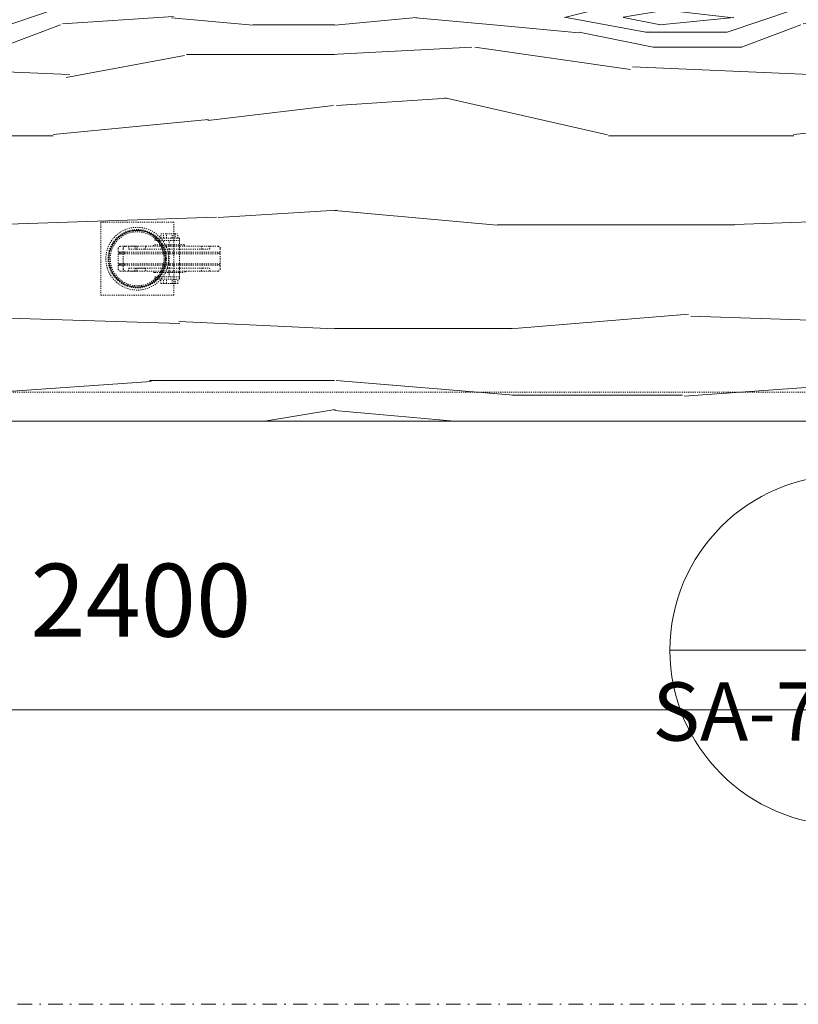
# Model space of a CAD drawing. Units: millimetres. Extents: x -34278 to -24484, y -479 to 19200.
# Drawn here: x -32778 to -32244, y 17724 to 18400 of the extents above; entities that cross this region are included whole.
import ezdxf

# ---------------------------------------------------------------- set-up
doc = ezdxf.new("R2010")
doc.units = ezdxf.units.MM
doc.linetypes.add('Dash 0_75mm', pattern=[1.5, 0.75, -0.75])
doc.linetypes.add('Dash dot', pattern=[21, 10, -5, 1, -5])
for name, color, linetype, lineweight in [('A-ANNO-DIMS', 7, 'Continuous', 9), ('A-ANNO-DIMS-20', 7, 'Continuous', 9), ('G-ANNO-SYMB', 7, 'Continuous', 9), ('G-ANNO-SYMB-1', 7, 'Continuous', 18), ('Q-CASE', 7, 'Continuous', 18), ('Q-CASE-HDLN', 7, 'Dash 0_75mm', 18)]:
    doc.layers.add(name, color=color, linetype=linetype, lineweight=lineweight)
doc.layers.add('G-ANNO-SYMB-2', color=7, linetype='Dash dot', lineweight=9, true_color=0xc0c0c0)
doc.layers.add('Q-CASE-1', color=7, linetype='Continuous', lineweight=18, true_color=0xc0c0c0)
doc.styles.add('Arial', font='arial.ttf', dxfattribs={"height": 40})
doc.styles.add('ISOCPEUR', font='isocpeur.ttf', dxfattribs={"height": 50})
doc.dimstyles.new('Pink_Linear_-_2_5_mm', dxfattribs={"dimscale": 304.8, "dimtxt": 49.799059, "dimasz": 0.131234, "dimexe": 0.19685, "dimexo": 0.131234, "dimgap": 0.114829, "dimtad": 1, "dimdec": 0, "dimzin": 0, "dimdsep": 46, "dimtxsty": 'ISOCPEUR', "dimblk1": 'DOTSMALL', "dimblk2": 'DOTSMALL', "dimsah": 1, "dimcen": 0.09, "dimdle": 0.19685, "dimazin": 0, "dimtfac": 1, "dimtdec": 4, "dimtix": 1, "dimtmove": 0, "dimatfit": 3, "dimfxl": 1, "dimtvp": 1, "dimtolj": 1, "dimtzin": 0, "dimarcsym": 2})

# ---------------------------------------------------------------- blocks, each defined once
blk = doc.blocks.new('Trepistik 2 - Trepistik 2-57353790-1_ KORRUS ABI - Callout 18')
at = {"layer": 'Q-CASE-1'}
h = blk.add_hatch(dxfattribs=at)
h.set_pattern_fill('FP_3', color=256, style=0, pattern_type=2)
h.set_pattern_definition([(169.695, (19707.6, 33417.96), (-3047.99837, 508.00802), [56.796, -5622.816]), (180, (19651.7, 33428.1), (-508, -508), [55.88, -452.12]), (198.435, (19595.84, 33428.12), (-1015.9995, -508.0012), [48.193, -1558.244]), (352.875, (19550.12, 33412.88), (-3556.00032, 507.99937), [40.956, -4054.671]), (354.806, (19590.76, 33407.8), (-5080.00417, 507.961845), [56.111, -5554.933]), (14.036, (19646.64, 33402.72), (1524.00192, 507.99336), [62.836, -2031.701]), (189.462, (19666.96, 33417.96), (-2540.00256, -507.98598), [30.901, -3059.143]), (173.66, (19636.48, 33412.88), (4064.00201, -507.98622), [46.001, -4554.134]), (5.711, (19590.76, 33417.96), (4571.99646, 508.032584), [51.053, -5054.284]), (348.69, (19641.56, 33423.04), (-2031.99947, 508.0024), [25.903, -2564.399]), (174.806, (19753.32, 33423.04), (5080.00417, -507.961845), [56.111, -5554.933]), (168.69, (19697.44, 33428.12), (2031.99947, -508.0024), [51.806, -2538.496]), (180, (19646.64, 33438.3), (-508, -508), [60.96, -447.04]), (200.556, (19585.68, 33438.28), (-2540.00121, -1015.99825), [43.404, -4296.951]), (183.814, (19545.04, 33423.04), (-7112.00094, -507.991073), [76.369, -7560.545]), (174.806, (19468.84, 33417.96), (5080.00417, -507.961845), [56.111, -5554.933]), (180, (19412.96, 33423.04), (-508, -508), [55.88, -452.12]), (185.194, (19865.08, 33423.04), (-5080.00417, -507.961845), [56.111, -5554.933]), (174.806, (19809.2, 33417.96), (5080.00417, -507.961845), [56.111, -5554.933]), (180, (19865.1, 33412.9), (-508, -508), [30.48, -477.52]), (185.194, (19834.6, 33412.88), (-5080.00417, -507.961845), [56.111, -5554.933]), (180, (19778.7, 33407.8), (-508, -508), [50.8, -457.2]), (190.305, (19727.92, 33407.8), (3047.99837, 508.00802), [56.796, -5622.816]), (185.194, (19672.04, 33397.64), (-5080.00417, -507.961845), [56.111, -5554.933]), (174.806, (19616.16, 33392.56), (5080.00417, -507.961845), [56.111, -5554.933]), (174.806, (19560.28, 33397.64), (5080.00417, -507.961845), [56.111, -5554.933]), (171.87, (19504.4, 33402.72), (3048.00081, -507.99449), [71.842, -3520.26]), (180, (19433.3, 33412.9), (-508, -508), [76.2, -431.8]), (167.471, (19453.6, 33717.68), (-2539.99841, 508.008895), [46.835, -4636.693]), (174.289, (19407.88, 33727.84), (4571.99646, -508.032584), [51.053, -5054.284]), (188.13, (19453.6, 33717.68), (-3048.00081, -507.99449), [35.921, -3556.181]), (189.462, (19418.04, 33712.6), (-2540.00256, -507.98598), [61.801, -3028.242]), (180, (19865.1, 33702.44), (-508, -508), [60.96, -447.04]), (170.538, (19804.12, 33702.44), (2540.00256, -507.98598), [30.901, -3059.143]), (21.801, (19773.64, 33707.52), (-1524.0036, -507.98935), [27.357, -2708.307]), (12.995, (19799.04, 33717.68), (-4571.993347, -1016.030827), [67.776, -6709.789]), (172.875, (19397.72, 33717.68), (3556.00032, -507.99937), [40.956, -4054.671]), (187.125, (19397.72, 33717.68), (-3556.00032, -507.99937), [40.956, -4054.671]), (180, (19865.1, 33712.6), (-508, -508), [40.64, -467.36]), (14.036, (19824.44, 33712.6), (1524.00192, 507.99336), [41.891, -2052.647]), (176.633, (19753.32, 33697.36), (8127.995313, -508.07673), [86.509, -8564.419]), (177.709, (19666.96, 33702.44), (12191.99668, -508.083221), [127.102, -12583.054]), (183.18, (19539.96, 33707.52), (-8635.998101, -508.025814), [91.581, -9066.519]), (189.462, (19448.52, 33702.44), (-2540.00256, -507.98598), [92.701, -2997.342]), (190.305, (19865.08, 33748.16), (3047.99837, 508.00802), [56.796, -5622.816]), (195.945, (19809.2, 33738), (2032.00347, 507.98612), [73.966, -3624.33]), (180, (19738.1, 33717.7), (-508, -508), [66.04, -441.96]), (171.87, (19672.04, 33717.68), (3048.00081, -507.99449), [71.842, -3520.26]), (183.576, (19600.92, 33727.84), (-7620.003157, -507.955372), [81.438, -8062.421]), (171.254, (19519.64, 33722.76), (-3556.001702, 507.98949), [66.817, -6614.88]), (165.964, (19453.6, 33732.92), (1524.00192, -507.99336), [62.836, -2031.701]), (180, (19392.64, 33748.16), (-508, -508), [35.56, -472.44]), (354.806, (19753.32, 33697.36), (-5080.00417, 507.961845), [112.221, -5498.823]), (175.236, (19865.08, 33666.88), (5587.99703, -508.03486), [122.343, -5994.788]), (180, (19743.16, 33677.04), (-508, -508), [116.84, -391.16]), (184.086, (19626.32, 33677.04), (-6603.996882, -508.043688), [142.602, -6987.517]), (180, (19484.1, 33666.9), (-508, -508), [127, -381]), (187.125, (19865.08, 33773.56), (-3556.00032, -507.99937), [122.869, -3972.758]), (186.34, (19743.16, 33758.32), (-4064.00201, -507.98622), [92.003, -4508.133]), (177.51, (19651.72, 33748.16), (11175.996305, -508.087108), [116.95, -11578.088]), (173.48, (19534.88, 33753.241), (13207.9941187, -1524.046218), [178.957, -17716.78]), (183.013, (19865.08, 33443.36), (-9143.997792, -508.034009), [96.654, -9568.706]), (171.87, (19768.56, 33438.28), (3048.00081, -507.99449), [107.763, -3484.339]), (177.614, (19661.88, 33453.52), (11683.999333, -508.01209), [122.026, -12080.553]), (190.62, (19539.96, 33458.6), (5587.993918, 1016.033822), [82.696, -8186.944]), (180, (19458.7, 33443.36), (-508, -508), [101.6, -406.4]), (176.82, (19865.08, 33382.4), (8635.998101, -508.025814), [91.581, -9066.519]), (186.009, (19773.64, 33387.48), (5079.999491, 507.999348), [97.053, -9608.273]), (186.71, (19677.12, 33377.32), (4571.998674, 508.01271), [86.955, -8608.604]), (174.289, (19590.76, 33367.16), (4571.99646, -508.032584), [102.107, -5003.23]), (167.905, (19489.16, 33377.32), (4571.99556, -1016.01909), [72.734, -7200.719]), (189.462, (19418.04, 33392.56), (-2540.00256, -507.98598), [61.801, -3028.242]), (183.814, (19865.08, 33478.92), (-7112.00094, -507.991073), [76.369, -7560.545]), (167.196, (19788.88, 33473.84), (6604.007068, -1523.969634), [114.61, -11346.392]), (180, (19677.1, 33499.24), (-508, -508), [127, -381]), (185.44, (19550.12, 33499.24), (5588.003269, 507.967156), [107.163, -10609.109]), (186.71, (19443.44, 33489.08), (4571.998674, 508.01271), [86.955, -8608.604]), (180, (19865.1, 33346.84), (-508, -508), [86.36, -421.64]), (188.13, (19778.72, 33346.84), (-3048.00081, -507.99449), [143.684, -3448.418]), (177.614, (19636.48, 33326.52), (11683.999333, -508.01209), [122.026, -12080.553]), (174.473, (19514.56, 33331.601), (-10668.0092626, 1015.899294), [158.216, -15663.355]), (186.843, (19865.08, 33809.12), (8635.996029, 1016.034418), [127.911, -12663.202]), (180, (19738.1, 33793.9), (-508, -508), [142.24, -365.76]), (176.348, (19595.84, 33793.881), (15748.0045113, -1015.938243), [239.246, -23685.343]), (180, (19865.1, 33631.3), (-508, -508), [121.92, -386.08]), (184.764, (19743.16, 33631.32), (-5587.99703, -508.03486), [122.343, -5994.788]), (178.152, (19621.24, 33621.161), (15239.9970426, -508.103103), [157.562, -15598.63]), (177.274, (19463.76, 33626.24), (10160.002387, -507.944739), [106.801, -10573.287]), (174.806, (19865.08, 33550.04), (5080.00417, -507.961845), [112.221, -5498.823]), (180, (19753.3, 33560.2), (-508, -508), [162.56, -345.44]), (181.909, (19590.76, 33560.201), (-14732.001046, -507.960862), [152.485, -15095.979]), (183.576, (19438.36, 33555.12), (-7620.003157, -507.955372), [81.438, -8062.421])])
h.paths.add_polyline_path([(344.7, 600), (-1155.3, 600), (-1155.3, 100), (344.7, 100), (344.7, 580)])
at = {"layer": 'Q-CASE'}
blk.add_line((344.7, 600), (-1155.3, 600), dxfattribs=at)
at = {"layer": 'Q-CASE-HDLN'}
for p, q in [((344.65, 580), (-1155.3, 580)), ((344.65, 580), (-1135.3, 580)), ((69.7, 513.44), (19.7, 513.44)), ((19.7, 513.44), (19.7, 463.44)), ((69.7, 463.44), (69.7, 513.44)), ((15.7, 474.44), (15.7, 502.44)), ((15.7, 502.44), (19.65, 502.44)), ((15.7, 500.94), (19.65, 500.94)), ((16.79, 505.44), (18.66, 505.44)), ((16.79, 505.44), (16.79, 502.44)), ((18.66, 505.44), (19.65, 505.44)), ((18.66, 502.44), (18.66, 505.44)), ((19.75, 505.44), (24.57, 505.44)), ((19.75, 502.44), (28.56, 502.44)), ((19.75, 500.94), (27.15, 500.94)), ((20.83, 505.44), (20.83, 502.44)), ((22.7, 500.94), (22.7, 497.99)), ((24.57, 505.44), (28.61, 505.44)), ((24.57, 505.44), (24.57, 502.44)), ((26.74, 505.44), (26.74, 502.44)), ((27.26, 500.94), (29.24, 500.94)), ((28.61, 505.44), (28.61, 502.44)), ((28.7, 502.44), (30.39, 502.44)), ((29.36, 500.94), (29.75, 500.94)), ((29.88, 500.94), (30.07, 500.94)), ((30.19, 500.94), (31.04, 500.94)), ((30.51, 502.44), (31.15, 502.44)), ((31.27, 501.2), (31.04, 500.94)), ((32.7, 500.94), (31.26, 500.94)), ((31.44, 502.44), (32.7, 502.44)), ((32.63, 502.4), (32.52, 502.31)), ((32.7, 502.31), (32.7, 500.94)), ((-12.3, 495.44), (-12.3, 492.93)), ((-5.3, 496.94), (-4.95, 494.94)), ((-0.25, 494.94), (-4.95, 494.94)), ((15.63, 494.94), (-0.16, 494.94)), ((0.7, 496.94), (0.34, 494.94)), ((19.6, 494.94), (15.73, 494.94)), ((24.14, 494.94), (19.7, 494.94)), ((22.7, 497.89), (22.7, 496.99)), ((22.7, 496.89), (22.7, 494.99)), ((22.7, 494.89), (22.7, 492.98)), ((25.88, 494.94), (24.24, 494.94)), ((26.34, 494.94), (25.98, 494.94)), ((26.51, 494.94), (26.44, 494.94)), ((27.37, 494.94), (26.61, 494.94)), ((27.4, 496.94), (27.28, 496.94)), ((28.25, 496.94), (27.52, 496.94)), ((39.4, 494.94), (27.6, 494.94)), ((28.07, 497.94), (27.79, 497.94)), ((28.4, 496.94), (38.8, 496.94)), ((44.7, 496.94), (38.8, 496.94)), ((43.56, 494.94), (39.28, 494.94)), ((39.28, 494.94), (45.01, 494.94)), ((45.06, 494.94), (44.7, 496.94)), ((44.75, 496.94), (45.33, 496.94)), ((45.1, 494.94), (45.92, 494.94)), ((46.51, 496.94), (45.35, 496.94)), ((45.92, 494.94), (46.34, 496.94)), ((50.35, 494.94), (45.92, 494.94)), ((49.59, 496.94), (46.34, 496.94)), ((46.34, 496.94), (50.65, 496.94)), ((50.35, 494.94), (50.7, 496.94)), ((50.75, 496.94), (52.65, 496.94)), ((54.32, 495.44), (54.32, 492.93)), ((57.7, 492.93), (57.7, 495.44)), ((-12.03, 492.93), (-12.3, 492.93)), ((-12.3, 491.9), (-12.3, 484.99)), ((-12.03, 491.9), (-12.3, 491.9)), ((15.54, 492.93), (-11.97, 492.93)), ((15.54, 491.9), (-11.97, 491.9)), ((-11.34, 492.93), (-11.34, 491.9)), ((19.56, 492.93), (15.64, 492.93)), ((19.56, 491.9), (15.64, 491.9)), ((23.8, 492.93), (19.66, 492.93)), ((23.64, 491.9), (19.66, 491.9)), ((22.7, 492.88), (22.7, 491.95)), ((22.7, 491.85), (22.7, 485.04)), ((25.09, 491.9), (23.74, 491.9)), ((25.22, 492.93), (23.9, 492.93)), ((25.51, 491.9), (25.19, 491.9)), ((25.73, 492.93), (25.33, 492.93)), ((25.9, 491.9), (25.62, 491.9)), ((26.1, 492.93), (25.83, 492.93)), ((26.51, 491.9), (26, 491.9)), ((26.74, 492.93), (26.21, 492.93)), ((53.47, 491.9), (26.69, 491.9)), ((53.43, 492.93), (26.88, 492.93)), ((54.32, 492.93), (53.26, 492.93)), ((55.86, 492.93), (53.26, 492.93)), ((53.26, 492.93), (53.26, 491.9)), ((55.86, 491.9), (53.26, 491.9)), ((53.26, 491.9), (54.32, 491.9)), ((56.76, 492.93), (54.32, 492.93)), ((56.76, 491.9), (54.32, 491.9)), ((54.32, 491.9), (54.32, 484.99)), ((56.74, 491.9), (56.74, 492.93)), ((57.7, 492.93), (56.85, 492.93)), ((57.7, 491.9), (56.85, 491.9)), ((57.7, 484.99), (57.7, 491.9)), ((-12.03, 484.99), (-12.3, 484.99)), ((-12.3, 483.96), (-12.3, 481.44)), ((-12.03, 483.96), (-12.3, 483.96)), ((15.54, 484.99), (-11.97, 484.99)), ((15.54, 483.96), (-11.97, 483.96)), ((-11.34, 484.99), (-11.34, 483.96)), ((-4.95, 481.94), (-5.3, 479.94)), ((-0.25, 481.94), (-4.95, 481.94)), ((15.63, 481.94), (-0.16, 481.94)), ((0.34, 481.94), (0.7, 479.94)), ((19.56, 484.99), (15.64, 484.99)), ((19.56, 483.96), (15.64, 483.96)), ((19.6, 481.94), (15.73, 481.94)), ((23.64, 484.99), (19.66, 484.99)), ((23.8, 483.96), (19.66, 483.96)), ((24.14, 481.94), (19.7, 481.94)), ((22.7, 484.94), (22.7, 484.01)), ((22.7, 483.91), (22.7, 481.99)), ((22.7, 481.89), (22.7, 479.99)), ((22.7, 479.89), (22.7, 479)), ((25.09, 484.99), (23.74, 484.99)), ((25.22, 483.96), (23.9, 483.96)), ((25.88, 481.94), (24.24, 481.94)), ((25.52, 484.99), (25.19, 484.99)), ((25.73, 483.96), (25.33, 483.96)), ((25.9, 484.99), (25.62, 484.99)), ((26.1, 483.96), (25.83, 483.96)), ((26.34, 481.94), (25.98, 481.94)), ((26.51, 484.99), (26, 484.99)), ((26.74, 483.96), (26.21, 483.96)), ((26.51, 481.94), (26.44, 481.94)), ((27.37, 481.94), (26.61, 481.94)), ((53.43, 484.99), (26.69, 484.99)), ((26.81, 479.94), (27.17, 479.94)), ((53.47, 483.96), (26.88, 483.96)), ((27.28, 479.94), (27.4, 479.94)), ((39.4, 481.94), (27.6, 481.94)), ((38.8, 479.94), (28.4, 479.94)), ((38.8, 479.94), (44.7, 479.94)), ((45.01, 481.94), (39.28, 481.94)), ((43.56, 481.94), (39.28, 481.94)), ((44.7, 479.94), (45.06, 481.94)), ((45.08, 479.94), (44.84, 479.94)), ((45.33, 479.94), (45.06, 479.94)), ((45.92, 481.94), (45.1, 481.94)), ((46.51, 479.94), (45.35, 479.94)), ((46.34, 479.94), (45.92, 481.94)), ((50.35, 481.94), (45.92, 481.94)), ((50.65, 479.94), (46.34, 479.94)), ((49.59, 479.94), (46.34, 479.94)), ((50.7, 479.94), (50.35, 481.94)), ((52.65, 479.94), (50.75, 479.94)), ((54.32, 484.99), (53.26, 484.99)), ((55.86, 484.99), (53.26, 484.99)), ((53.26, 484.99), (53.26, 483.96)), ((55.86, 483.96), (53.26, 483.96)), ((53.26, 483.96), (54.32, 483.96)), ((56.76, 484.99), (54.32, 484.99)), ((56.76, 483.96), (54.32, 483.96)), ((54.32, 483.96), (54.32, 481.44)), ((56.74, 483.96), (56.74, 484.99)), ((57.7, 484.99), (56.85, 484.99)), ((57.7, 483.96), (56.85, 483.96)), ((57.7, 481.44), (57.7, 483.96)), ((15.7, 475.94), (19.65, 475.94)), ((15.7, 474.44), (19.65, 474.44)), ((16.79, 474.44), (16.79, 471.44)), ((18.66, 471.44), (18.66, 474.44)), ((19.75, 475.94), (27.15, 475.94)), ((19.75, 474.44), (28.56, 474.44)), ((20.83, 474.44), (20.83, 471.44)), ((22.7, 478.9), (22.7, 475.94)), ((24.57, 474.44), (24.57, 471.44)), ((26.74, 474.44), (26.74, 471.44)), ((27.26, 475.94), (29.24, 475.94)), ((28.61, 474.44), (28.61, 471.44)), ((28.7, 474.44), (30.39, 474.44)), ((29.36, 475.94), (29.76, 475.94)), ((29.89, 475.94), (30.07, 475.94)), ((30.19, 475.94), (31.04, 475.94)), ((30.51, 474.44), (31.15, 474.44)), ((31.04, 475.94), (31.27, 475.69)), ((31.26, 475.94), (32.7, 475.94)), ((31.44, 474.44), (32.7, 474.44)), ((32.52, 474.58), (32.63, 474.49)), ((32.7, 475.94), (32.7, 474.58)), ((18.66, 471.44), (16.79, 471.44)), ((19.65, 471.44), (18.66, 471.44)), ((24.57, 471.44), (19.75, 471.44)), ((28.61, 471.44), (24.57, 471.44)), ((19.7, 463.44), (69.7, 463.44))]:
    blk.add_line(p, q, dxfattribs=at)
at = {"layer": 'Q-CASE-HDLN', "flags": 128}
for points in [[(64.14, 488.44), (64.12, 489.22), (64.07, 490), (64, 490.77), (63.89, 491.54), (63.75, 492.31), (63.58, 493.06), (63.38, 493.82), (63.15, 494.56), (62.89, 495.29), (62.6, 496.01), (62.29, 496.72), (61.94, 497.42), (61.57, 498.1), (61.17, 498.77), (60.74, 499.42), (60.29, 500.05), (59.81, 500.67), (59.31, 501.26), (58.79, 501.83), (58.24, 502.39), (57.67, 502.92), (57.08, 503.42), (56.48, 503.91), (55.85, 504.37), (55.2, 504.8), (54.54, 505.21), (53.86, 505.59), (53.17, 505.94), (52.46, 506.26), (51.74, 506.56), (51.01, 506.83), (50.27, 507.06), (49.52, 507.27), (48.77, 507.45), (48, 507.6), (47.24, 507.71), (46.46, 507.8), (45.69, 507.86), (44.91, 507.88), (44.13, 507.87), (43.36, 507.83), (42.58, 507.76), (41.81, 507.66), (41.04, 507.53), (40.28, 507.37), (39.53, 507.18), (38.79, 506.96), (38.05, 506.71), (37.33, 506.43), (36.61, 506.12), (35.91, 505.78), (35.23, 505.41), (34.55, 505.02), (33.9, 504.6), (33.26, 504.16), (32.64, 503.69), (32.04, 503.19), (31.46, 502.68), (30.9, 502.14), (30.37, 501.57), (29.85, 500.99), (29.37, 500.39), (28.9, 499.76), (28.46, 499.12), (28.05, 498.46), (27.66, 497.79), (27.3, 497.1), (26.97, 496.4), (26.66, 495.68), (26.39, 494.96), (26.14, 494.22), (25.93, 493.47), (25.74, 492.72), (25.58, 491.95), (25.46, 491.19), (25.36, 490.42), (25.3, 489.64), (25.27, 488.86), (25.26, 488.44)], [(-12.3, 495.44), (-12.3, 495.5), (-12.29, 495.56), (-12.29, 495.62), (-12.28, 495.68), (-12.27, 495.74), (-12.26, 495.8), (-12.24, 495.86), (-12.22, 495.92), (-12.2, 495.97), (-12.18, 496.03), (-12.16, 496.08), (-12.13, 496.14), (-12.1, 496.19), (-12.07, 496.24), (-12.04, 496.29), (-12, 496.34), (-11.97, 496.39), (-11.93, 496.43), (-11.89, 496.48), (-11.84, 496.52), (-11.8, 496.56), (-11.75, 496.6), (-11.71, 496.64), (-11.66, 496.67), (-11.61, 496.71), (-11.56, 496.74), (-11.51, 496.77), (-11.45, 496.79), (-11.4, 496.82), (-11.34, 496.84), (-11.29, 496.86), (-11.23, 496.88), (-11.17, 496.9), (-11.11, 496.91), (-11.05, 496.92), (-10.99, 496.93), (-10.93, 496.94), (-10.87, 496.94), (-10.81, 496.94)], [(15.65, 496.94), (14.95, 496.94), (13.65, 496.94), (12.37, 496.94), (11.11, 496.94), (9.86, 496.94), (8.63, 496.94), (7.43, 496.94), (6.25, 496.94), (5.09, 496.94), (3.97, 496.94), (2.87, 496.94), (1.81, 496.94), (0.78, 496.94), (-0.22, 496.94), (-1.18, 496.94), (-2.1, 496.94), (-2.98, 496.94), (-3.82, 496.94), (-4.61, 496.94), (-5.37, 496.94), (-6.08, 496.94), (-6.74, 496.94), (-7.36, 496.94), (-7.92, 496.94), (-8.44, 496.94), (-8.91, 496.94), (-9.33, 496.94), (-9.7, 496.94), (-10.01, 496.94), (-10.27, 496.94), (-10.48, 496.94), (-10.64, 496.94), (-10.74, 496.94), (-10.79, 496.94), (-10.8, 496.94)], [(11.66, 497.02), (11.66, 497.06), (11.67, 497.1), (11.67, 497.14), (11.68, 497.18), (11.69, 497.22), (11.7, 497.26), (11.72, 497.29), (11.73, 497.33), (11.75, 497.37), (11.77, 497.4), (11.79, 497.44), (11.81, 497.47), (11.83, 497.51), (11.85, 497.54), (11.87, 497.57), (11.9, 497.6), (11.93, 497.63), (11.96, 497.66), (11.98, 497.69), (12.01, 497.71), (12.05, 497.74), (12.08, 497.76), (12.11, 497.78), (12.14, 497.8), (12.18, 497.82), (12.22, 497.84), (12.25, 497.86), (12.29, 497.87), (12.33, 497.89), (12.36, 497.9), (12.4, 497.91), (12.44, 497.92), (12.48, 497.92), (12.52, 497.93), (12.56, 497.94), (12.6, 497.94), (12.64, 497.94), (12.65, 497.94)], [(15.65, 497.94), (15.57, 497.94), (15.29, 497.94), (15.02, 497.94), (14.77, 497.94), (14.53, 497.94), (14.3, 497.94), (14.09, 497.94), (13.89, 497.94), (13.7, 497.94), (13.53, 497.94), (13.37, 497.94), (13.23, 497.94), (13.1, 497.94), (12.99, 497.94), (12.89, 497.94), (12.81, 497.94), (12.75, 497.94), (12.7, 497.94), (12.67, 497.94), (12.65, 497.94), (12.65, 497.94)], [(19.64, 497.94), (19.26, 497.94), (18.89, 497.94), (18.52, 497.94), (18.16, 497.94), (17.8, 497.94), (17.45, 497.94), (17.11, 497.94), (16.78, 497.94), (16.46, 497.94), (16.15, 497.94), (15.85, 497.94), (15.75, 497.94)], [(19.65, 496.94), (18.91, 496.94), (17.58, 496.94), (16.26, 496.94), (15.75, 496.94)], [(25.58, 497.94), (25.19, 497.94), (24.8, 497.94), (24.41, 497.94), (24.01, 497.94), (23.61, 497.94), (23.21, 497.94), (22.81, 497.94), (22.41, 497.94), (22.01, 497.94), (21.6, 497.94), (21.21, 497.94), (20.81, 497.94), (20.42, 497.94), (20.03, 497.94), (19.75, 497.94)], [(25.12, 496.94), (24.26, 496.94), (22.92, 496.94), (21.58, 496.94), (20.24, 496.94), (19.75, 496.94)], [(26.7, 496.94), (25.6, 496.94), (25.23, 496.94)], [(27.08, 497.94), (26.71, 497.94), (26.34, 497.94), (25.97, 497.94), (25.73, 497.94)], [(27.17, 496.94), (26.93, 496.94), (26.81, 496.94)], [(27.69, 497.94), (27.44, 497.94), (27.22, 497.94)], [(28.79, 497.94), (28.47, 497.94), (28.18, 497.94)], [(32.75, 497.94), (32.74, 497.94), (32.72, 497.94), (32.68, 497.94), (32.62, 497.94), (32.55, 497.94), (32.46, 497.94), (32.36, 497.94), (32.24, 497.94), (32.11, 497.94), (31.96, 497.94), (31.79, 497.94), (31.62, 497.94), (31.42, 497.94), (31.22, 497.94), (31, 497.94), (30.76, 497.94), (30.52, 497.94), (30.26, 497.94), (29.99, 497.94), (29.7, 497.94), (29.41, 497.94), (29.1, 497.94), (28.97, 497.94)], [(32.75, 497.94), (32.79, 497.94), (32.83, 497.94), (32.87, 497.93), (32.91, 497.93), (32.95, 497.92), (32.99, 497.91), (33.03, 497.9), (33.07, 497.89), (33.1, 497.88), (33.14, 497.86), (33.18, 497.84), (33.21, 497.83), (33.25, 497.81), (33.28, 497.79), (33.31, 497.77), (33.35, 497.74), (33.38, 497.72), (33.41, 497.69), (33.44, 497.67), (33.47, 497.64), (33.49, 497.61), (33.52, 497.58), (33.54, 497.55), (33.57, 497.51), (33.59, 497.48), (33.61, 497.45), (33.63, 497.41), (33.65, 497.38), (33.66, 497.34), (33.68, 497.3), (33.69, 497.27), (33.71, 497.23), (33.72, 497.19), (33.72, 497.15), (33.73, 497.11), (33.74, 497.07), (33.74, 497.03)], [(56.2, 496.94), (56.17, 496.94), (56.09, 496.94), (55.96, 496.94), (55.77, 496.94), (55.53, 496.94), (55.24, 496.94), (54.89, 496.94), (54.5, 496.94), (54.05, 496.94), (53.55, 496.94), (53.01, 496.94), (52.65, 496.94)], [(56.2, 496.94), (56.26, 496.94), (56.32, 496.94), (56.38, 496.93), (56.44, 496.93), (56.5, 496.91), (56.56, 496.9), (56.61, 496.89), (56.67, 496.87), (56.73, 496.85), (56.78, 496.83), (56.84, 496.8), (56.89, 496.77), (56.95, 496.75), (57, 496.71), (57.05, 496.68), (57.1, 496.65), (57.14, 496.61), (57.19, 496.57), (57.23, 496.53), (57.28, 496.49), (57.32, 496.45), (57.36, 496.4), (57.39, 496.35), (57.43, 496.3), (57.46, 496.25), (57.49, 496.2), (57.52, 496.15), (57.55, 496.1), (57.58, 496.04), (57.6, 495.99), (57.62, 495.93), (57.64, 495.87), (57.65, 495.82), (57.67, 495.76), (57.68, 495.7), (57.69, 495.64), (57.69, 495.58), (57.7, 495.52), (57.7, 495.46), (57.7, 495.44)], [(25.26, 488.44), (25.28, 487.67), (25.33, 486.89), (25.4, 486.12), (25.51, 485.35), (25.65, 484.58), (25.82, 483.82), (26.02, 483.07), (26.25, 482.33), (26.51, 481.6), (26.8, 480.88), (27.12, 480.17), (27.46, 479.47), (27.83, 478.79), (28.23, 478.12), (28.66, 477.47), (29.11, 476.84), (29.59, 476.22), (30.09, 475.63), (30.61, 475.05), (31.16, 474.5), (31.73, 473.97), (32.32, 473.46), (32.93, 472.98), (33.55, 472.52), (34.2, 472.09), (34.86, 471.68), (35.54, 471.3), (36.23, 470.95), (36.94, 470.63), (37.66, 470.33), (38.39, 470.06), (39.13, 469.82), (39.88, 469.62), (40.63, 469.44), (41.4, 469.29), (42.17, 469.17), (42.94, 469.09), (43.71, 469.03), (44.49, 469.01), (45.27, 469.02), (46.04, 469.05), (46.82, 469.12), (47.59, 469.22), (48.36, 469.36), (49.12, 469.52), (49.87, 469.71), (50.61, 469.93), (51.35, 470.18), (52.08, 470.46), (52.79, 470.77), (53.49, 471.11), (54.18, 471.47), (54.85, 471.87), (55.5, 472.29), (56.14, 472.73), (56.76, 473.2), (57.36, 473.69), (57.94, 474.21), (58.5, 474.75), (59.03, 475.32), (59.55, 475.9), (60.04, 476.5), (60.5, 477.13), (60.94, 477.77), (61.35, 478.42), (61.74, 479.1), (62.1, 479.79), (62.43, 480.49), (62.74, 481.21), (63.01, 481.93), (63.26, 482.67), (63.48, 483.42), (63.66, 484.17), (63.82, 484.93), (63.94, 485.7), (64.04, 486.47), (64.1, 487.25), (64.13, 488.02), (64.14, 488.44)], [(-10.8, 479.94), (-10.86, 479.95), (-10.92, 479.95), (-10.98, 479.96), (-11.04, 479.96), (-11.1, 479.97), (-11.16, 479.99), (-11.21, 480), (-11.27, 480.02), (-11.33, 480.04), (-11.38, 480.06), (-11.44, 480.09), (-11.49, 480.11), (-11.54, 480.14), (-11.6, 480.17), (-11.65, 480.21), (-11.7, 480.24), (-11.74, 480.28), (-11.79, 480.32), (-11.83, 480.36), (-11.88, 480.4), (-11.92, 480.44), (-11.96, 480.49), (-11.99, 480.54), (-12.03, 480.58), (-12.06, 480.63), (-12.09, 480.68), (-12.12, 480.74), (-12.15, 480.79), (-12.17, 480.85), (-12.2, 480.9), (-12.22, 480.96), (-12.24, 481.01), (-12.25, 481.07), (-12.27, 481.13), (-12.28, 481.19), (-12.29, 481.25), (-12.29, 481.31), (-12.3, 481.37), (-12.3, 481.43), (-12.3, 481.44)], [(-10.8, 479.94), (-10.77, 479.94), (-10.69, 479.94), (-10.56, 479.94), (-10.37, 479.94), (-10.13, 479.94), (-9.84, 479.94), (-9.5, 479.94), (-9.1, 479.94), (-8.65, 479.94), (-8.16, 479.94), (-7.61, 479.94), (-7.01, 479.94), (-6.37, 479.94), (-5.68, 479.94), (-4.95, 479.94), (-4.17, 479.94), (-3.35, 479.94), (-2.49, 479.94), (-1.58, 479.94), (-0.64, 479.94), (0.34, 479.94), (1.36, 479.94), (2.41, 479.94), (3.49, 479.94), (4.6, 479.94), (5.74, 479.94), (6.91, 479.94), (8.1, 479.94), (9.32, 479.94), (10.56, 479.94), (11.82, 479.94), (13.1, 479.94), (14.39, 479.94), (15.69, 479.94)], [(12.65, 478.95), (12.61, 478.95), (12.57, 478.95), (12.53, 478.96), (12.49, 478.96), (12.45, 478.97), (12.41, 478.98), (12.37, 478.99), (12.34, 479), (12.3, 479.01), (12.26, 479.03), (12.22, 479.04), (12.19, 479.06), (12.15, 479.08), (12.12, 479.1), (12.09, 479.12), (12.05, 479.15), (12.02, 479.17), (11.99, 479.2), (11.96, 479.22), (11.93, 479.25), (11.91, 479.28), (11.88, 479.31), (11.86, 479.34), (11.83, 479.37), (11.81, 479.41), (11.79, 479.44), (11.77, 479.48), (11.75, 479.51), (11.74, 479.55), (11.72, 479.58), (11.71, 479.62), (11.7, 479.66), (11.68, 479.7), (11.68, 479.74), (11.67, 479.78), (11.66, 479.81), (11.66, 479.85)], [(15.75, 479.94), (17.01, 479.94), (18.33, 479.94), (19.66, 479.94)], [(19.75, 479.94), (21, 479.94), (22.34, 479.94), (23.68, 479.94), (25.02, 479.94), (25.12, 479.94)], [(25.23, 479.94), (26.35, 479.94), (26.7, 479.94)], [(27.52, 479.94), (27.68, 479.94), (28.25, 479.94)], [(33.74, 479.86), (33.74, 479.83), (33.73, 479.79), (33.73, 479.75), (33.72, 479.71), (33.71, 479.67), (33.7, 479.63), (33.68, 479.59), (33.67, 479.56), (33.65, 479.52), (33.63, 479.48), (33.62, 479.45), (33.6, 479.42), (33.57, 479.38), (33.55, 479.35), (33.53, 479.32), (33.5, 479.29), (33.47, 479.26), (33.45, 479.23), (33.42, 479.2), (33.39, 479.18), (33.35, 479.15), (33.32, 479.13), (33.29, 479.11), (33.26, 479.09), (33.22, 479.07), (33.19, 479.05), (33.15, 479.03), (33.11, 479.02), (33.08, 479), (33.04, 478.99), (33, 478.98), (32.96, 478.97), (32.92, 478.96), (32.88, 478.96), (32.84, 478.95), (32.8, 478.95), (32.76, 478.95), (32.75, 478.95)], [(52.65, 479.94), (53.23, 479.94), (53.76, 479.94), (54.23, 479.94), (54.66, 479.94), (55.04, 479.94), (55.36, 479.94), (55.63, 479.94), (55.85, 479.94), (56.02, 479.94), (56.13, 479.94), (56.19, 479.94), (56.2, 479.94)], [(57.7, 481.44), (57.7, 481.38), (57.7, 481.32), (57.69, 481.26), (57.68, 481.21), (57.67, 481.15), (57.66, 481.09), (57.64, 481.03), (57.62, 480.97), (57.6, 480.92), (57.58, 480.86), (57.56, 480.81), (57.53, 480.75), (57.5, 480.7), (57.47, 480.65), (57.44, 480.6), (57.4, 480.55), (57.37, 480.5), (57.33, 480.46), (57.29, 480.41), (57.25, 480.37), (57.2, 480.33), (57.16, 480.29), (57.11, 480.25), (57.06, 480.22), (57.01, 480.18), (56.96, 480.15), (56.91, 480.12), (56.85, 480.09), (56.8, 480.07), (56.74, 480.05), (56.69, 480.03), (56.63, 480.01), (56.57, 479.99), (56.51, 479.98), (56.46, 479.97), (56.4, 479.96), (56.34, 479.95), (56.28, 479.95), (56.22, 479.94)], [(12.65, 478.95), (12.66, 478.95), (12.68, 478.95), (12.72, 478.95), (12.78, 478.95), (12.85, 478.95), (12.94, 478.95), (13.04, 478.95), (13.16, 478.95), (13.29, 478.95), (13.44, 478.95), (13.61, 478.95), (13.78, 478.95), (13.98, 478.95), (14.18, 478.95), (14.4, 478.95), (14.64, 478.95), (14.88, 478.95), (15.14, 478.95), (15.41, 478.95), (15.7, 478.95)], [(15.75, 478.95), (15.99, 478.95), (16.3, 478.95), (16.61, 478.95), (16.94, 478.95), (17.27, 478.95), (17.61, 478.95), (17.96, 478.95), (18.32, 478.95), (18.69, 478.95), (19.06, 478.95), (19.44, 478.95), (19.65, 478.95)], [(19.75, 478.95), (19.82, 478.95), (20.21, 478.95), (20.6, 478.95), (20.99, 478.95), (21.39, 478.95), (21.79, 478.95), (22.19, 478.95), (22.59, 478.95), (22.99, 478.95), (23.4, 478.95), (23.8, 478.95), (24.19, 478.95), (24.59, 478.95), (24.98, 478.95), (25.37, 478.95), (25.62, 478.95)], [(25.76, 478.95), (26.14, 478.95), (26.51, 478.95), (26.88, 478.95), (27.12, 478.95)], [(27.25, 478.95), (27.6, 478.95), (27.69, 478.95)], [(27.8, 478.95), (27.95, 478.95), (28.07, 478.95)], [(28.18, 478.95), (28.29, 478.95), (28.62, 478.95), (28.79, 478.95)], [(28.99, 478.95), (29.25, 478.95), (29.55, 478.95), (29.83, 478.95), (30.11, 478.95), (30.38, 478.95), (30.63, 478.95), (30.87, 478.95), (31.1, 478.95), (31.31, 478.95), (31.51, 478.95), (31.7, 478.95), (31.87, 478.95), (32.03, 478.95), (32.17, 478.95), (32.3, 478.95), (32.41, 478.95), (32.51, 478.95), (32.59, 478.95), (32.65, 478.95), (32.7, 478.95), (32.73, 478.95), (32.75, 478.95), (32.75, 478.95)]]:
    blk.add_lwpolyline(points, dxfattribs=at)
at = {"layer": 'Q-CASE-HDLN'}
for centre, radius, start, end in [((44.7, 488.44), 21.52, 0, 180), ((44.7, 488.44), 20, 0, 180), ((44.7, 488.44), 18.51, 0, 180), ((44.7, 488.44), 19.43, 90.7503, 111.7667), ((44.7, 488.44), 19.43, 68.23457, 89.33935), ((44.7, 488.44), 19.43, 135.73214, 156.75006), ((44.7, 488.44), 18.51, 139.66435, 145.97093), ((44.7, 488.44), 18.51, 137.52983, 138.84086), ((44.7, 488.44), 19.43, 113.25016, 134.24949), ((44.7, 488.44), 18.51, 134.17125, 136.44937), ((44.7, 488.44), 18.51, 130.86695, 132.30883), ((44.7, 488.44), 19.43, 45.70465, 66.77935), ((44.7, 488.44), 19.43, 23.21652, 44.25603), ((44.7, 488.44), 19.43, 158.17046, 179.29262), ((44.7, 488.44), 18.51, 163.98364, 165.36864), ((44.7, 488.44), 18.51, 153.33256, 159.65427), ((44.7, 488.44), 18.51, 151.68655, 152.44967), ((44.7, 488.44), 18.51, 148.57245, 151.1776), ((-619.97, 338.19), 677.63, 13.37536, 13.54924), ((44.7, 488.44), 19.43, 0.7439, 21.74767), ((44.7, 488.44), 21.52, 180, 0), ((44.7, 488.44), 20, 180, 360), ((44.7, 488.44), 19.43, 180.7439, 201.74767), ((44.7, 488.44), 18.51, 180, 0), ((44.7, 488.44), 18.51, 166.992, 173.51081), ((44.7, 488.44), 18.51, 186.48919, 193.008), ((44.7, 488.44), 19.43, 338.17046, 359.29262), ((44.7, 488.44), 18.51, 194.63136, 196.01636), ((44.7, 488.44), 19.43, 203.21652, 224.25603), ((44.7, 488.44), 18.51, 200.34573, 206.66744), ((44.7, 488.44), 18.51, 207.55033, 208.31345), ((-619.97, 638.7), 677.63, 346.45076, 346.62464), ((44.7, 488.44), 19.43, 315.73214, 336.75006), ((44.7, 488.44), 18.51, 208.8224, 211.42755), ((44.7, 488.44), 18.51, 214.02907, 220.33565), ((44.7, 488.44), 18.51, 221.15914, 222.47017), ((44.7, 488.44), 19.43, 225.70465, 246.77935), ((44.7, 488.44), 18.51, 223.55063, 225.82875), ((44.7, 488.44), 18.51, 227.69117, 229.13305), ((44.7, 488.44), 19.43, 293.25016, 314.24949), ((44.7, 488.44), 19.43, 248.23457, 269.33935), ((44.7, 488.44), 19.43, 270.7503, 291.7667)]:
    blk.add_arc(centre, radius, start, end, dxfattribs=at)
for points, knots in [([(26.96, 493.74), (27.01, 493.89), (27.19, 494.47), (27.39, 495.03), (27.56, 495.44)], [0.316627, 0.316627, 0.316627, 0.316627, 0.5, 1, 1, 1, 1]), ([(53.01, 496.91), (53.24, 496.86), (53.58, 496.73), (53.94, 496.42), (54.15, 496.13), (54.29, 495.8), (54.32, 495.56), (54.32, 495.44)], [-0.8571429, -0.8571429, -0.8571429, -0.8571429, -0.5714286, -0.4285714, -0.2857143, -0.1428571, 0, 0, 0, 0]), ([(26.21, 489.27), (26.22, 489.57), (26.28, 490.45), (26.4, 491.33), (26.51, 491.9)], [0.2371382, 0.2371382, 0.2371382, 0.2371382, 0.5, 1, 1, 1, 1]), ([(26.51, 484.99), (26.4, 485.56), (26.28, 486.44), (26.22, 487.32), (26.21, 487.62)], [0, 0, 0, 0, 0.5, 0.7628618, 0.7628618, 0.7628618, 0.7628618]), ([(27.56, 481.44), (27.39, 481.85), (27.19, 482.42), (27.01, 483), (26.96, 483.15)], [0, 0, 0, 0, 0.5, 0.6834836, 0.6834836, 0.6834836, 0.6834836]), ([(54.32, 481.44), (54.32, 481.35), (54.31, 481.18), (54.23, 480.92), (54.1, 480.68), (53.92, 480.45), (53.67, 480.24), (53.37, 480.08), (53.16, 480.01), (53.06, 479.99)], [-1, -1, -1, -1, -0.8928571, -0.7857143, -0.6785714, -0.5714286, -0.4285714, -0.2857143, -0.1652969, -0.1652969, -0.1652969, -0.1652969])]:
    blk.add_open_spline(points, degree=3, knots=knots, dxfattribs=at)
for points in [[(27.56, 495.44), (27.59, 495.51), (27.62, 495.58), (27.64, 495.64)], [(28.08, 496.6), (28.12, 496.67), (28.15, 496.73), (28.17, 496.78)], [(27.64, 481.25), (27.62, 481.31), (27.59, 481.38), (27.56, 481.44)], [(28.15, 480.14), (28.13, 480.19), (28.11, 480.23), (28.08, 480.29)]]:
    blk.add_open_spline(points, degree=3, dxfattribs=at)
blk = doc.blocks.new('Section - M_Section Head - Filled-24181-1_ KORRUS ABI - Callout 18')
at = {"layer": 'G-ANNO-SYMB'}
h = blk.add_hatch(color=256, dxfattribs=at)
edge = h.paths.add_edge_path()
edge.add_line((-6, 8.485), (-6, 6))
edge.add_arc((-6, 0), 6, 90, 135)
edge.add_line((-10.243, 4.243), (-6, 8.485))
h = blk.add_hatch(color=256, dxfattribs=at)
edge = h.paths.add_edge_path()
edge.add_line((-6, 8.485), (-1.757, 4.243))
edge.add_arc((-6, 0), 6, 45, 90)
edge.add_line((-6, 6), (-6, 8.485))
h = blk.add_hatch(color=256, dxfattribs=at)
edge = h.paths.add_edge_path()
edge.add_line((-14.485, 0), (-10.243, 4.243))
edge.add_arc((-6, 0), 6, 135, 180)
edge.add_line((-12, 0), (-14.485, 0))
h = blk.add_hatch(color=256, dxfattribs=at)
edge = h.paths.add_edge_path()
edge.add_line((2.485, 0), (0, 0))
edge.add_arc((-6, 0), 6, 360, 405)
edge.add_line((-1.757, 4.243), (2.485, 0))
at = {"layer": 'G-ANNO-SYMB-1'}
for p, q in [((-6, 8.485), (-14.485, 0)), ((-6, 8.485), (-10.243, 4.243)), ((-6, 8.485), (2.485, 0)), ((-6, 6), (-6, 8.485)), ((-6, 8.485), (-6, 6)), ((-1.757, 4.243), (-6, 8.485)), ((-10.243, 4.243), (-14.485, 0)), ((2.485, 0), (-1.757, 4.243)), ((-14.485, 0), (-12, 0)), ((0, 0), (2.485, 0)), ((-12, 0), (-14.485, 0)), ((0, 0), (2.485, 0))]:
    blk.add_line(p, q, dxfattribs=at)
for start, end in [(360, 180), (90, 135), (45, 90), (135, 180), (360, 45), (180, 360)]:
    blk.add_arc((-6, 0), 6, start, end, dxfattribs=at)
blk = doc.blocks.new('DIMBLOCK2-1_ KORRUS ABI - Callout 18')
at = {"layer": 'A-ANNO-DIMS-20', "lineweight": 35}
h = blk.add_hatch(color=256, dxfattribs=at)
edge = h.paths.add_edge_path()
edge.add_arc((-33897.5, 17925.99), 5, 0, 360)
h = blk.add_hatch(color=256, dxfattribs=at)
edge = h.paths.add_edge_path()
edge.add_arc((-31497.5, 17925.99), 5, 0, 360)
at = {"layer": 'A-ANNO-DIMS-20'}
for p, q in [((-33897.5, 17925.99), (-33897.5, 17987.01)), ((-31497.5, 17925.99), (-31497.5, 17987.01)), ((-31437.5, 17925.99), (-33957.5, 17925.99)), ((-33897.5, 17925.99), (-33897.5, 17865.99)), ((-31497.5, 17925.99), (-31497.5, 17865.99))]:
    blk.add_line(p, q, dxfattribs=at)
at = {"layer": 'A-ANNO-DIMS-20', "lineweight": 35}
for centre in [(-33897.5, 17925.99), (-31497.5, 17925.99)]:
    blk.add_circle(centre, 5, dxfattribs=at)
at = {"layer": 'A-ANNO-DIMS-20', "color": 0, "insert": (-32770.76, 18026.31), "char_height": 50, "width": 175.829, "attachment_point": 1, "line_spacing_factor": 1.149209, "style": 'ISOCPEUR'}
blk.add_mtext('2400', dxfattribs=at)
blk = doc.blocks.new('_DotSmall')
at = {"color": 0, "linetype": 'ByBlock', "const_width": 0.5}
blk.add_lwpolyline([(-0.0625, 0, 1), (0.0625, 0, 1)], format="xyb", close=True, dxfattribs=at)

msp = doc.modelspace()

# ---------------------------------------------------------------- linework, layer by layer
at = {"layer": 'G-ANNO-SYMB-1'}
msp.add_line((-32332.05, 17966.93), (-32092.05, 17966.93), dxfattribs=at)
at = {"layer": 'G-ANNO-SYMB-2'}
msp.add_line((-34039.63, 17724.07), (-31501.28, 17724.07), dxfattribs=at)

# ---------------------------------------------------------------- block references
at = {"layer": 'G-ANNO-SYMB-1', "extrusion": (0, 0, -1), "xscale": 19.99999999999999, "yscale": 19.99999999999999, "zscale": 19.99999999999999, "rotation": 90.00000000000053}
msp.add_blockref('Section - M_Section Head - Filled-24181-1_ KORRUS ABI - Callout 18', (32212.05, 18086.93), dxfattribs=at)
at = {"layer": 'Q-CASE-HDLN', "rotation": 180}
msp.add_blockref('Trepistik 2 - Trepistik 2-57353790-1_ KORRUS ABI - Callout 18', (-32652.8, 18724.01), dxfattribs=at)

# ---------------------------------------------------------------- texts
at = {"layer": 'G-ANNO-SYMB', "insert": (-32344, 17944.93), "char_height": 40, "width": 330.2952, "attachment_point": 1, "style": 'Arial'}
msp.add_mtext('SA-7-5117', dxfattribs=at)

# ---------------------------------------------------------------- dimensions: what is measured, and where the dimension line sits
at = {"layer": 'A-ANNO-DIMS'}
dim = msp.add_linear_dim(base=(-33897.5, 17925.99), p1=(-31497.5, 18027.01), p2=(-33897.5, 18027.01), angle=0, dimstyle='Pink_Linear_-_2_5_mm', override={"dimpost": '<>', "dimfxl": 2400}, dxfattribs=at)
dim.commit()
dim.dimension.update_dxf_attribs({"geometry": 'DIMBLOCK2-1_ KORRUS ABI - Callout 18', "text_midpoint": (-32697.5, 17985.99)})

doc.saveas('drawing.dxf')
